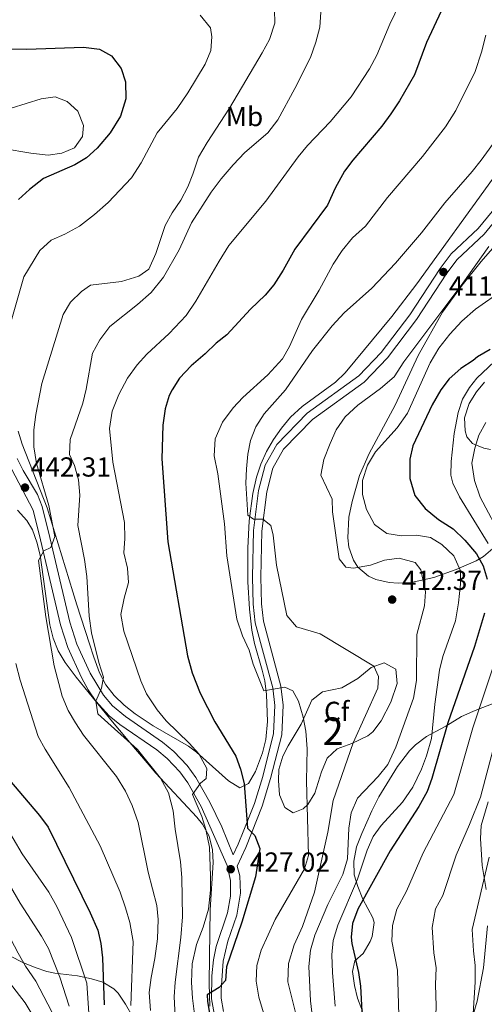
# Model space of a CAD drawing. Units: metres. Extents: x 593772 to 600663, y 4729068 to 4733791.
# Drawn here: x 594543 to 594712, y 4729791 to 4730149 of the extents above; entities that cross this region are included whole.
import ezdxf
from ezdxf.enums import TextEntityAlignment as Align

# ---------------------------------------------------------------- set-up
doc = ezdxf.new("R2010")
doc.units = ezdxf.units.M
doc.header["$MEASUREMENT"] = 0
doc.linetypes.add('DGN Style 3', pattern=[120.42982, 86.0213, -34.40852])
for name, color, linetype, lineweight in [('Nivel 21', 7, 'Continuous', 0), ('Nivel 35', 7, 'Continuous', 0), ('Nivel 37', 7, 'Continuous', 0), ('Nivel 4', 7, 'Continuous', 0), ('Nivel 41', 7, 'Continuous', 0), ('Nivel 48', 7, 'Continuous', 0), ('Nivel 5', 7, 'Continuous', 0), ('Nivel 57', 7, 'Continuous', 0), ('Nivel 7', 7, 'Continuous', 0)]:
    doc.layers.add(name, color=color, linetype=linetype, lineweight=lineweight)
doc.styles.add('Style-Arial', font='txt')
doc.styles.add('Style-Arial Narrow', font='txt')

# ---------------------------------------------------------------- blocks, each defined once
blk = doc.blocks.new('5PATER')
at = {"layer": 'Nivel 7', "linetype": 'Continuous', "lineweight": 0}
h = blk.add_hatch(color=51, dxfattribs=at)
edge = h.paths.add_edge_path()
edge.add_ellipse((0, 0), major_axis=(-11, -11.1), ratio=0.999422, start_angle=0, end_angle=360)

msp = doc.modelspace()

# ---------------------------------------------------------------- linework, layer by layer
at = {"layer": 'Nivel 21', "color": 7, "linetype": 'Continuous', "lineweight": 0}
for points in [[(594725.62, 4730088.67, 410.72), (594711.62, 4730071.47, 411.02), (594701.82, 4730062.27, 411.14), (594698.06, 4730057.31, 411.14), (594686.94, 4730040.43, 411.08), (594676.46, 4730026.51, 411.14), (594667.98, 4730017.71, 411.56), (594649.22, 4730004.11, 412.16), (594638.62, 4729993.23, 412.64), (594634.74, 4729986.35, 413.24), (594632.5, 4729977.71, 414.08), (594630.74, 4729963.47, 415.46), (594630.38, 4729946.75, 416.84), (594630.62, 4729937.07, 417.8), (594631.3, 4729930.67, 418.28), (594637.66, 4729907.07, 419.96), (594638.46, 4729900.19, 420.44), (594637.98, 4729889.39, 421.52), (594633.94, 4729873.47, 422.72), (594630.86, 4729863.39, 424.04), (594626.94, 4729853.63, 425.06), (594624.86, 4729848.43, 426.44), (594621.8, 4729841.63, 427.1), (594622.69, 4729838.14, 426.8), (594622.94, 4729831.82, 426.54), (594621.64, 4729823.81, 426.38), (594618.37, 4729814.37, 425.68), (594616.69, 4729807.01, 425.44), (594615.9, 4729796.48, 425.19), (594615.94, 4729793.65, 425.12), (594616.75, 4729788.73, 424.84)], [(594620.34, 4729845.69, 427.1), (594616.15, 4729855.92, 428.36), (594611.83, 4729864.86, 429.44), (594606.77, 4729873.82, 430.67), (594603.58, 4729878.2, 431.24), (594598.79, 4729883.33, 431.86), (594594.66, 4729886.77, 432.32), (594581.17, 4729896.01, 434.07), (594576.41, 4729899.97, 434.68), (594573.18, 4729903.76, 435.07), (594568.37, 4729911.78, 435.8), (594563.5, 4729922.39, 436.89), (594560.88, 4729930.34, 437.72), (594553.64, 4729961.18, 440.12), (594550.88, 4729972.4, 441.54), (594549.15, 4729976.85, 441.98), (594544, 4729985.47, 442.83), (594541.71, 4729989.92, 443.28)]]:
    msp.add_polyline3d(points, dxfattribs=at)
at = {"layer": 'Nivel 21', "color": 7, "linetype": 'DGN Style 3', "lineweight": 0}
for points in [[(594723.36, 4730090.63, 410.72), (594709.43, 4730073.51, 411.02), (594699.59, 4730064.28, 411.14), (594695.62, 4730059.04, 411.14), (594684.5, 4730042.15, 411.08), (594674.18, 4730028.46, 411.14), (594666.01, 4730019.98, 411.56), (594647.26, 4730006.38, 412.16), (594636.21, 4729995.04, 412.64), (594631.94, 4729987.48, 413.24), (594629.56, 4729978.27, 414.08), (594627.75, 4729963.69, 415.46), (594627.39, 4729946.75, 416.84), (594627.63, 4729936.88, 417.8), (594628.35, 4729930.12, 418.28), (594634.71, 4729906.51, 419.96), (594635.46, 4729900.09, 420.44), (594635, 4729889.83, 421.52), (594631.06, 4729874.28, 422.72), (594628.04, 4729864.39, 424.04), (594624.16, 4729854.75, 425.06), (594622.1, 4729849.6, 426.44), (594620.34, 4729845.69, 427.1)], [(594713.09, 4729959, 397.82), (594702.59, 4729976, 397.18), (594700.15, 4729980.93, 397.12), (594699.49, 4729983.79, 397.18), (594699.55, 4729988.75, 397.62), (594700.74, 4729999.02, 398.27), (594702.09, 4730006.68, 398.46), (594703.76, 4730011.42, 398.66), (594706.28, 4730015.77, 398.88), (594708.9, 4730019.08, 399.1), (594723.39, 4730032.79, 400.65)], [(594538.48, 4729988.49, 443.28), (594547.56, 4729971.15, 441.54), (594550.22, 4729960.35, 440.12), (594557.49, 4729929.39, 437.72), (594560.21, 4729921.1, 436.89), (594565.22, 4729910.19, 435.8), (594567.64, 4729905.78, 435.41), (594570.39, 4729901.61, 435.07), (594575.18, 4729896.27, 434.54), (594579.08, 4729893.17, 434.07), (594592.54, 4729883.95, 432.32), (594596.37, 4729880.77, 431.86), (594600.86, 4729875.95, 431.24), (594603.8, 4729871.91, 430.67), (594608.68, 4729863.28, 429.44), (594618.1, 4729841.87, 427.1), (594619.34, 4729836.43, 426.74), (594619.3, 4729830.75, 426.5), (594618.22, 4729824.67, 426.38), (594614.14, 4729812.43, 425.54), (594613.2, 4729807.52, 425.44), (594612.59, 4729801.7, 425.28), (594612.41, 4729793.36, 425.12), (594613.68, 4729786.69, 424.78)], [(594712.28, 4729833.16, 386.49), (594710.9, 4729841.82, 387.54), (594710.23, 4729851.71, 389.08), (594710.5, 4729856.47, 389.79), (594712.99, 4729864.97, 390.75)], [(594717.37, 4729655.11, 385.62), (594708.71, 4729673.01, 386.26), (594706.68, 4729677.57, 385.99), (594702.94, 4729686.81, 387.03), (594701.34, 4729691.43, 387.59), (594700.4, 4729696.31, 388.17), (594699.69, 4729706.32, 389.21), (594699.11, 4729708.88, 389.43), (594695.34, 4729720.36, 390), (594694.43, 4729723.1, 389.99), (594689.86, 4729735.25, 389.23), (594689.21, 4729740.18, 388.76), (594689.84, 4729746.84, 388.11), (594691.74, 4729753.25, 387.54), (594694.17, 4729757.74, 387.78), (594700.08, 4729767.21, 388.18), (594702.1, 4729771.75, 387.92), (594705.72, 4729781.03, 386.69), (594709.04, 4729792.57, 386.33), (594711.33, 4729804.63, 386.26), (594712.8, 4729819.87, 386.26)], [(594547.24, 4729787.61, 467), (594544.69, 4729791.91, 467.27), (594534.31, 4729805.25, 468.38)]]:
    msp.add_polyline3d(points, dxfattribs=at)
at = {"layer": 'Nivel 35', "color": 92, "linetype": 'DGN Style 3', "lineweight": 0}
for points in [[(594714.78, 4729957.15, 397.83), (594711.38, 4729954.19, 400.04), (594708.74, 4729952.67, 401.91), (594701.46, 4729949.55, 406.53), (594693.34, 4729946.67, 410.49), (594685.1, 4729944.83, 413.61), (594680.26, 4729944.55, 415.06), (594677.02, 4729944.75, 415.71), (594672.24, 4729945.87, 416.03), (594669.54, 4729947.15, 415.95), (594665.68, 4729950.38, 415.67), (594664.06, 4729952.91, 415.41), (594662.36, 4729957.68, 414.83), (594662.02, 4729961.07, 414.45), (594662.42, 4729968.59, 413.73), (594663.56, 4729974.26, 412.96), (594666.28, 4729983.73, 411.05), (594669.8, 4729991.66, 410.44), (594679.21, 4730009.32, 409.89), (594687.57, 4730027.39, 409.59), (594696.48, 4730043.17, 409.59), (594703.58, 4730052.99, 409.65), (594710.51, 4730061.54, 409.76), (594741.68, 4730097.58, 409.7)], [(594714.66, 4730091.51, 418.79), (594687.08, 4730053.42, 417.51), (594678, 4730041.5, 417.74), (594661.09, 4730021.1, 419.43), (594657.58, 4730017.63, 419.69), (594645.43, 4730008.85, 420.49), (594641.11, 4730004.87, 420.72), (594637.83, 4730000.94, 420.86), (594634.94, 4729996.81, 420.99), (594632.45, 4729992.46, 421.11), (594630.4, 4729987.89, 421.22), (594628.84, 4729983.09, 421.34), (594627.51, 4729977.18, 421.48), (594626.12, 4729967.25, 421.71), (594625.59, 4729957.31, 421.95), (594625.68, 4729945.01, 422.55), (594626.21, 4729935.05, 423.39), (594627.08, 4729927.45, 423.93), (594628.1, 4729922.55, 424.02), (594630.89, 4729912.93, 423.82), (594631.78, 4729909, 423.93), (594632.48, 4729904.09, 424.49), (594632.84, 4729894.21, 426.26), (594632.18, 4729887.68, 426.83), (594631.03, 4729882.86, 426.82), (594628.4, 4729876.08, 427.14), (594625.89, 4729871.63, 430.11), (594622.73, 4729870.1, 433.45), (594618.59, 4729872.69, 433.66), (594607, 4729883.11, 432.08), (594604.06, 4729885.3, 432.28), (594591.27, 4729892.69, 434.28), (594584.62, 4729897.03, 435.49), (594580.69, 4729900.19, 436.39), (594577.09, 4729903.67, 437.38), (594574.03, 4729907.55, 438.35), (594571.7, 4729911.91, 439.19), (594569.66, 4729917.68, 439.8), (594568.06, 4729922.43, 439.9), (594563.47, 4729936.7, 439.63), (594561.99, 4729941.45, 439.85), (594552.64, 4729971.94, 443.84), (594543.62, 4729995.13, 445.98), (594542.09, 4729999.79, 446.41)], [(594711.69, 4730017.68, 405.88), (594708.78, 4730014.19, 405.81), (594706.1, 4730009.87, 405.81), (594704.42, 4730004.67, 405.57), (594704.63, 4729999.96, 404.25), (594705.34, 4729997.79, 403.23), (594707.38, 4729995.31, 401.37), (594711.47, 4729993.63, 399.02), (594713.94, 4729993.15, 397.89)], [(594541.91, 4729971.16, 447.39), (594545.22, 4729967.4, 446.39), (594547.28, 4729963.99, 445.67), (594548.96, 4729959.46, 444.9), (594550.14, 4729954.68, 444.19), (594553.64, 4729929.42, 441.34), (594554.9, 4729924.58, 440.88), (594556.69, 4729919.97, 440.44), (594559.16, 4729915.66, 440.02), (594563.23, 4729910.38, 439.65), (594575.88, 4729894.83, 440.11), (594579.02, 4729891.07, 439.96), (594582.78, 4729886.59, 438.98), (594589.04, 4729879.16, 435.85), (594592.17, 4729875.44, 434.85), (594607.06, 4729859.43, 434.75), (594609.17, 4729856.9, 434.75), (594611.59, 4729852.51, 434.75), (594612.79, 4729847.5, 434.75), (594613, 4729842.96, 434.75), (594611.94, 4729825.69, 434.11), (594611.7, 4729808.83, 432.18), (594611.57, 4729798.81, 432.21), (594611.88, 4729790.75, 432.18)], [(594665.13, 4729848.61, 410.71), (594667.07, 4729853.47, 411.1), (594670.75, 4729861.79, 411.35), (594673.23, 4729866.84, 411), (594680.07, 4729877.83, 408.67), (594684.4, 4729883.57, 407.36), (594686.66, 4729885.79, 406.77), (594690.6, 4729888.73, 405.75), (594697.62, 4729892.51, 404.49), (594703.3, 4729896.11, 401.19), (594707.43, 4729897.93, 399.08), (594710.1, 4729898.99, 397.83), (594716.14, 4729901.31, 395.91), (594722.5, 4729904.43, 392.91), (594729.62, 4729909.07, 390.63), (594737.42, 4729914.59, 388.95), (594741.37, 4729917.57, 388.36), (594742.82, 4729918.75, 388.23), (594745.89, 4729922.67, 388.1), (594746.82, 4729924.75, 388.11), (594748.01, 4729929.66, 388.21), (594747.9, 4729937.17, 388.5), (594746.28, 4729945.28, 389.2)], [(594645.02, 4729893.31, 426.69), (594648.9, 4729901.95, 425.07), (594652.83, 4729905.04, 424.77), (594659.78, 4729906.51, 424.29), (594665.66, 4729909.87, 423.81), (594670.5, 4729913.87, 423.69), (594675.22, 4729915.63, 423.69), (594679.46, 4729913.23, 423.63), (594679.98, 4729908.03, 423.99), (594677.66, 4729901.23, 424.47), (594674.14, 4729894.43, 425.19), (594671.08, 4729890.48, 425.81), (594669.3, 4729889.07, 426.09), (594663.46, 4729886.27, 426.87), (594658.18, 4729884.35, 427.35), (594654.54, 4729880.9, 427.35), (594652.47, 4729875.87, 427.35), (594650.02, 4729868.19, 427.35), (594647.45, 4729864.03, 427.38), (594645.82, 4729862.43, 427.41), (594642.18, 4729860.99, 427.47), (594639.14, 4729862.99, 427.47), (594637.2, 4729867.61, 427.47), (594636.83, 4729872.78, 427.47), (594636.94, 4729876.83, 427.41), (594638.42, 4729881.61, 427.41), (594640.3, 4729885.39, 427.41), (594645.02, 4729893.31, 426.69)], [(594667.34, 4729788.91, 405.93), (594665.5, 4729793.57, 406.51), (594664.38, 4729798.27, 407.01), (594663.73, 4729803.31, 407.39), (594664.5, 4729807.23, 407.49), (594667.54, 4729809.87, 407.49), (594670.11, 4729814.17, 407.49), (594670.86, 4729816.03, 407.49), (594671.54, 4729821.09, 407.76), (594671.14, 4729822.83, 407.91), (594667.5, 4729829.63, 408.57), (594665.6, 4729834.22, 409.22), (594664.3, 4729838.51, 409.77), (594664.19, 4729843.49, 410.23), (594665.13, 4729848.61, 410.71)], [(594583.93, 4729786.52, 453.27), (594581.19, 4729791.47, 454.25), (594578.49, 4729795.43, 455.65), (594576.87, 4729796.98, 456.59), (594572.9, 4729799.37, 459), (594568.85, 4729800.69, 461.59), (594563.67, 4729801.78, 464.94), (594555.51, 4729802.72, 470.82), (594552.56, 4729803.32, 472.64), (594548.3, 4729804.73, 473.34), (594543.82, 4729806.6, 471.95), (594539.28, 4729808.87, 469.81)]]:
    msp.add_polyline3d(points, dxfattribs=at)
at = {"layer": 'Nivel 4', "color": 30, "linetype": 'Continuous', "lineweight": 30, "flags": 128}
for points, elevation in [([(594695.9, 4730152.65), (594690.63, 4730141.24), (594686.26, 4730129.47), (594680.78, 4730120.03), (594677.62, 4730115.23), (594674.34, 4730110.75), (594663.86, 4730098.43), (594660.83, 4730094.46), (594657.38, 4730088.24), (594654.65, 4730082.07), (594642.71, 4730066.07), (594638.46, 4730058.35), (594635.14, 4730053.07), (594631.91, 4730049.25), (594626.58, 4730044.27), (594618.06, 4730034.91), (594614.08, 4730031.89), (594610.18, 4730027.95), (594605.06, 4730023.55), (594600.82, 4730019.07), (594598.08, 4730014.89), (594597.1, 4730012.75), (594595.62, 4730007.98), (594594.7, 4730002.03), (594594.42, 4729989.79), (594596.59, 4729959.54), (594603.72, 4729918.18), (594605.44, 4729911.95), (594608.34, 4729904.59), (594613.7, 4729894.11), (594621.26, 4729881.63), (594622.97, 4729876.94), (594624.33, 4729871.67), (594625.54, 4729855.47), (594628.18, 4729852.75), (594630.01, 4729848), (594628.38, 4729837.79), (594623.5, 4729821.23), (594617.86, 4729804.99), (594617.47, 4729800.01), (594615.26, 4729797.47), (594610.86, 4729794.83), (594610.98, 4729792.35), (594611.88, 4729787.44)], 425), ([(594472.23, 4730149.79), (594493.82, 4730142.6), (594500.22, 4730141), (594511.42, 4730139.19), (594545.26, 4730138.75), (594565.9, 4730139.55)], 450), ([(594565.9, 4730139.55), (594571.7, 4730138.83), (594576.02, 4730136.33), (594579.62, 4730131.71), (594581.14, 4730126.92), (594581.3, 4730120.71), (594579.33, 4730114.36), (594575.56, 4730108.35), (594570.83, 4730102.77), (594566.98, 4730099.31), (594562.73, 4730096.67), (594551.38, 4730091.71), (594546.22, 4730087.79), (594542.22, 4730084.11)], 450), ([(594713.77, 4730029.55), (594709.11, 4730026.86), (594707.58, 4730025.55), (594703.06, 4730022.67), (594698.86, 4730018.91), (594695.84, 4730014.92), (594692.63, 4730009.36), (594685.7, 4729994.51), (594684.59, 4729989.62), (594684.58, 4729982.64), (594686.39, 4729976.42), (594690.14, 4729971.74), (594694.94, 4729967.71), (594700.3, 4729964.27), (594704.62, 4729960.19), (594708.82, 4729955.23), (594711.26, 4729950.83), (594712.67, 4729946.03)], 400), ([(594711.66, 4729933.63), (594708.06, 4729921.56), (594698.42, 4729893.79), (594692.54, 4729873.47), (594690.88, 4729868.75), (594687.78, 4729863.34), (594677.42, 4729847.23), (594665.69, 4729826.01), (594663.74, 4729820.75), (594663.19, 4729815.74), (594663.46, 4729813.55), (594665.86, 4729802.91), (594666.56, 4729797.96), (594667.55, 4729779.68)], 400), ([(594534.74, 4729877.79), (594549.92, 4729860.1), (594552.98, 4729855.79), (594568.34, 4729824.67), (594571.06, 4729818.35), (594572.22, 4729813.49), (594572.78, 4729808.26), (594573.38, 4729791.13)], 450)]:
    msp.add_lwpolyline(points, dxfattribs=dict(at, elevation=elevation))
at = {"layer": 'Nivel 5', "color": 30, "linetype": 'Continuous', "lineweight": 0, "flags": 128}
for points, elevation in [([(594682.66, 4730158.99), (594677.26, 4730147.87), (594672.58, 4730136.59), (594669.86, 4730131.63), (594663.18, 4730121.39), (594655.62, 4730112.35), (594647.3, 4730103.79), (594643.9, 4730099.63), (594632.14, 4730083.55), (594618.74, 4730067.31), (594615.18, 4730061.71), (594606.74, 4730047.07), (594603.22, 4730041.95), (594596.98, 4730035.31), (594588.94, 4730027.87), (594585.38, 4730023.95), (594581.94, 4730019.15), (594578.74, 4730013.23), (594576.34, 4730007.15), (594575.38, 4730000.83), (594576.58, 4729988.59), (594580.82, 4729966.67), (594580.9, 4729960.83), (594580.58, 4729955.63), (594581.9, 4729950.03), (594582.3, 4729944.83), (594580.7, 4729939.07), (594579.5, 4729933.15), (594580.58, 4729927.07), (594586.78, 4729909.07), (594588.74, 4729904.27), (594592.62, 4729898.43), (594595.9, 4729894.51), (594604.34, 4729886.35), (594607.78, 4729882.43), (594610.78, 4729877.15), (594610.5, 4729873.47), (594608.46, 4729871.79), (594605.58, 4729867.63), (594608.9, 4729859.71), (594610.34, 4729854.91), (594611.7, 4729848.51), (594612.1, 4729838.03), (594612.06, 4729832.83), (594611.38, 4729826.03)], 430), ([(594635.34, 4730153.07), (594635.5, 4730148.27), (594633.5, 4730142.35), (594630.9, 4730137.39), (594618.94, 4730117.31), (594610.82, 4730104.83), (594607.74, 4730099.47), (594605.7, 4730093.31), (594603.78, 4730088.67), (594601.34, 4730083.87), (594598.14, 4730079.23), (594595.54, 4730074.67), (594592.18, 4730064.51), (594589.7, 4730058.75), (594585.98, 4730056.27), (594579.7, 4730054.27), (594568.46, 4730052.99), (594565.1, 4730050.67), (594561.18, 4730046.75), (594558.54, 4730042.27), (594550.7, 4730017.23), (594548.5, 4730005.87), (594547.82, 4730000.27), (594547.82, 4729994.19), (594548.74, 4729988.11), (594553.22, 4729972.75), (594555.42, 4729961.55), (594554.06, 4729957.47), (594551.5, 4729956.35), (594549.5, 4729952.83), (594552.22, 4729932.35), (594555.22, 4729914.51), (594558.18, 4729903.47)], 440), ([(594652.22, 4730152.19), (594651.78, 4730146.75), (594650.42, 4730141.31), (594648.38, 4730135.71), (594642.78, 4730124.51), (594636.5, 4730113.07), (594632.98, 4730108.35), (594624.54, 4730101.15), (594620.26, 4730096.67), (594615.98, 4730091.63), (594612.34, 4730086.75), (594605.14, 4730075.55), (594600.66, 4730065.79), (594594.98, 4730055.87), (594590.46, 4730050.27), (594585.58, 4730045.95), (594575.5, 4730037.95), (594571.82, 4730033.07), (594569.18, 4730028.19), (594566.86, 4730015.15), (594565.66, 4730010.03), (594560.98, 4729996.83), (594560.82, 4729991.31), (594562.58, 4729987.39), (594564.06, 4729982.19), (594564.5, 4729976.51), (594563.86, 4729965.55), (594566.3, 4729953.15), (594567.06, 4729946.99), (594567.9, 4729932.59), (594568.74, 4729926.43), (594571.42, 4729915.71), (594573.1, 4729910.35), (594572.38, 4729906.35), (594570.39, 4729901.61), (594571.14, 4729897.07), (594585.58, 4729884.03), (594593.9, 4729873.63), (594596.78, 4729868.35), (594598.54, 4729861.71), (594599.22, 4729855.07), (594601.14, 4729843.15), (594601.62, 4729837.55), (594601.86, 4729823.23), (594601.26, 4729815.71), (594599.18, 4729799.39), (594598.9, 4729794.11), (594599.26, 4729786.91)], 435), ([(594608.34, 4730151.15), (594612.1, 4730146.51), (594612.54, 4730143.31), (594612.18, 4730138.27), (594610.18, 4730133.31)], 445), ([(594712.18, 4730143.87), (594710.62, 4730137.63), (594708.34, 4730130.67), (594701.34, 4730116.51), (594697.5, 4730110.51), (594689.18, 4730099.71), (594676.46, 4730084.83), (594668.42, 4730074.43), (594663.66, 4730070.11), (594659.98, 4730065.55), (594656.7, 4730060.59), (594651.58, 4730051.15), (594645.14, 4730040.43), (594640.78, 4730030.59), (594638.3, 4730026.19), (594632.98, 4730020.27), (594623.82, 4730012.11), (594620.3, 4730008.35), (594616.46, 4730003.15), (594613.78, 4729997.07), (594613.38, 4729990.83), (594614.78, 4729984.27), (594617.14, 4729966.11), (594618.06, 4729954.51), (594621.7, 4729931.47), (594623.7, 4729925.39), (594626.1, 4729920.19), (594627.62, 4729915.15), (594631.5, 4729905.39), (594639.14, 4729906.75), (594641.98, 4729905.39), (594644.02, 4729901.63), (594645.74, 4729895.79), (594646.78, 4729890.67), (594647.18, 4729884.35), (594646.98, 4729872.67), (594647.7, 4729845.55), (594646.26, 4729840.59), (594635.54, 4729822.27), (594630.54, 4729811.07), (594628.98, 4729805.47), (594628.62, 4729799.79), (594629.62, 4729793.95), (594633.18, 4729782.19)], 420), ([(594610.18, 4730133.31), (594603.82, 4730122.91), (594599.9, 4730117.23), (594592.62, 4730108.35), (594586.82, 4730097.47), (594583.34, 4730091.95), (594574.82, 4730082.99), (594569.94, 4730078.67), (594564.46, 4730074.43), (594559.06, 4730071.47), (594554.14, 4730069.31), (594549.98, 4730065.55), (594544.22, 4730056.03), (594538.58, 4730036.43)], 445), ([(594534.06, 4730115.63), (594550.5, 4730120.75), (594555.54, 4730121.47), (594559.94, 4730119.79), (594563.78, 4730116.19), (594565.86, 4730110.99), (594565.5, 4730107.07), (594562.58, 4730102.91), (594558.02, 4730100.91), (594553.06, 4730100.27)], 455), ([(594716.94, 4730107.31), (594710.54, 4730098.35), (594707.26, 4730094.27), (594697.26, 4730082.91), (594688.78, 4730071.95), (594679.3, 4730060.91), (594670.7, 4730051.79), (594660.66, 4730042.91), (594656.26, 4730038.11), (594649.18, 4730029.15), (594639.34, 4730014.91), (594631.58, 4730006.11), (594628.54, 4730001.47), (594626.58, 4729996.43), (594625.62, 4729991.47), (594625.14, 4729986.11), (594624.9, 4729980.91), (594625.66, 4729969.23), (594627.66, 4729967.87), (594631.1, 4729967.79), (594634.02, 4729965.55), (594634.82, 4729961.95), (594636.1, 4729951.07), (594639.78, 4729932.75), (594643.3, 4729928.67)], 415), ([(594553.06, 4730100.27), (594546.74, 4730100.99), (594536.7, 4730102.67)], 455), ([(594713.3, 4730066.99), (594703.86, 4730053.63), (594682.38, 4730025.07), (594678.86, 4730019.63), (594673.86, 4730015.31), (594665.7, 4730009.31), (594661.1, 4730004.99), (594657.74, 4730000.27), (594655.54, 4729995.31), (594653.34, 4729989.55), (594652.22, 4729983.79), (594656.26, 4729975.07), (594656.38, 4729970.51), (594658.9, 4729953.39), (594661.34, 4729950.43), (594664.06, 4729950.03), (594670.3, 4729951.07), (594675.38, 4729952.91), (594680.74, 4729953.63), (594686.54, 4729952.03), (594688.5, 4729949.39), (594690.26, 4729941.39), (594689.9, 4729936.35), (594687.06, 4729925.87)], 410), ([(594718.5, 4730051.23), (594708.46, 4730044.19), (594703.46, 4730039.79), (594699.1, 4730035.07), (594695.14, 4730030.03), (594691.98, 4730024.67), (594683.7, 4730006.43), (594679.94, 4730000.99), (594672.02, 4729992.35), (594669.18, 4729987.47), (594667.38, 4729981.87), (594667.38, 4729976.83), (594668.78, 4729971.39), (594671.74, 4729965.87), (594676.14, 4729962.67), (594681.58, 4729961.79), (594687.02, 4729961.95), (594692.1, 4729961.15), (594696.18, 4729958.67), (594700.54, 4729954.51), (594702.94, 4729949.07), (594702.94, 4729944.19), (594702.3, 4729937.39), (594701.14, 4729930.91), (594696.5, 4729917.87), (594695.3, 4729912.91), (594693.66, 4729900.51)], 405), ([(594712.14, 4730002.99), (594709.62, 4729998.43), (594708.22, 4729993.63), (594707.14, 4729988.19), (594708.1, 4729981.95), (594710.1, 4729975.87), (594718.26, 4729960.51)], 395), ([(594479.38, 4729927.16), (594478.7, 4729911.8), (594479.78, 4729886.12), (594480.78, 4729880.36), (594482.82, 4729874.28), (594485.62, 4729867.56), (594489.54, 4729861.96), (594493.3, 4729858.52), (594503.18, 4729851.64), (594509.42, 4729845.96), (594519.54, 4729838.52), (594524.98, 4729835), (594529.94, 4729830.28), (594534.18, 4729824.6), (594536.82, 4729820.2), (594542.1, 4729809.96), (594544.82, 4729805.24), (594548.5, 4729799.8), (594554.34, 4729788.6)], 465), ([(594643.3, 4729928.67), (594651.98, 4729926.11), (594671.46, 4729914.35), (594673.22, 4729910.59), (594672.98, 4729906.35), (594663.94, 4729886.51), (594656.7, 4729865.55), (594654.78, 4729854.03), (594649.9, 4729832.11), (594645.58, 4729819.63), (594642.5, 4729812.99), (594640.38, 4729806.19), (594640.22, 4729799.55), (594643.14, 4729787.95)], 415), ([(594719.62, 4729928.31), (594707.42, 4729891.95), (594700.54, 4729867.71), (594689.41, 4729846.44), (594683.36, 4729832.51), (594679.78, 4729826.03), (594678.22, 4729820.05), (594678, 4729814.29), (594680.02, 4729803.78), (594681.4, 4729758.63), (594682.43, 4729753.21), (594684.76, 4729747.12), (594685.86, 4729739.89), (594685.82, 4729734.42), (594684.66, 4729722.63), (594685.91, 4729700.35), (594687.63, 4729686.04), (594689.34, 4729677.03), (594693.81, 4729659.64), (594695.21, 4729652.99), (594699.38, 4729639.85), (594703.29, 4729628.85), (594708.75, 4729615.45), (594715.65, 4729600.71)], 395), ([(594687.06, 4729925.87), (594686.98, 4729909.15), (594685.9, 4729902.75), (594679.46, 4729884.91), (594676.54, 4729878.59), (594673.06, 4729874.27), (594665.54, 4729866.35), (594663.22, 4729861.07), (594662.38, 4729855.47), (594661.94, 4729844.27), (594660.22, 4729838.59), (594654.78, 4729827.63), (594649.98, 4729816.51), (594648.46, 4729811.07), (594647.82, 4729805.15), (594648.42, 4729792.67), (594649.18, 4729786.43)], 410), ([(594541.3, 4729915.32), (594542.86, 4729909.24), (594549.46, 4729888.83), (594551.94, 4729884.19), (594560.62, 4729870.19), (594571.9, 4729849.07), (594579.18, 4729832.11), (594581.1, 4729826.43), (594582.7, 4729821.07), (594583.9, 4729814.19), (594583.14, 4729790.91)], 445), ([(594558.18, 4729903.47), (594560.34, 4729898.27), (594562.94, 4729893.71), (594565.94, 4729889.31), (594577.86, 4729874.27), (594581.14, 4729868.91), (594583.58, 4729863.63), (594585.74, 4729857.55), (594589.42, 4729839.47), (594592.54, 4729827.31), (594592.98, 4729822.27), (594592.82, 4729815.23), (594591.82, 4729808.03), (594590.46, 4729801.15), (594589.82, 4729795.63), (594590.3, 4729789.15)], 440), ([(594693.66, 4729900.51), (594692.46, 4729888.03), (594690.62, 4729881.71), (594688.86, 4729876.91), (594685.7, 4729870.35), (594681.94, 4729864.91), (594674.18, 4729856.43), (594671.26, 4729852.35), (594669.06, 4729847.47), (594665.58, 4729836.91), (594658.38, 4729820.11), (594656.62, 4729814.59), (594656.18, 4729809.39), (594656.46, 4729802.91), (594657.46, 4729790.75)], 405), ([(594716.43, 4729890.1), (594710.21, 4729866.67), (594706.28, 4729856.77), (594701.4, 4729845.64), (594696.55, 4729830.91), (594693.87, 4729826.05), (594692.71, 4729819.35), (594693.3, 4729810.1), (594694.18, 4729804.65), (594693.9, 4729798.59), (594694.19, 4729790.64), (594693.86, 4729784.25), (594694.64, 4729765.22), (594693.59, 4729759.33), (594694.44, 4729750.22), (594696.7, 4729738.31), (594695.27, 4729722.27), (594695.6, 4729712.81), (594697.08, 4729696.49), (594698.1, 4729688.52), (594699.7, 4729679.71), (594702.15, 4729669.57), (594705.6, 4729655.95), (594713.3, 4729630.91)], 390), ([(594496.1, 4729884.84), (594498.78, 4729878.04), (594502.94, 4729872.28), (594520.82, 4729856.2), (594526.9, 4729852.04), (594529.46, 4729848.2), (594536.18, 4729839.64), (594542.9, 4729828.12), (594550.66, 4729816.2), (594553.1, 4729811.72), (594557.34, 4729801.23), (594560.62, 4729790.75)], 460), ([(594537.02, 4729857.24), (594543.54, 4729846.12), (594553.22, 4729832.12), (594556.22, 4729826.99), (594561.58, 4729815.63), (594567.1, 4729799.07), (594568.22, 4729782.75)], 455), ([(594713.39, 4729844.85), (594707.2, 4729818.64), (594707.68, 4729810.81), (594708.35, 4729805.51), (594708.35, 4729799.39), (594707.24, 4729782.39), (594708.11, 4729764.93), (594707.22, 4729759.02), (594706.44, 4729747.22), (594707.54, 4729736.72), (594705.87, 4729721.91), (594706.18, 4729712.75), (594707.62, 4729697.97), (594710.06, 4729682.39), (594712.48, 4729672.02)], 385), ([(594611.38, 4729826.03), (594609.46, 4729819.39), (594606.98, 4729813.15), (594605.38, 4729806.11), (594605.14, 4729799.31), (594605.5, 4729793.63), (594606.54, 4729785.87)], 430)]:
    msp.add_lwpolyline(points, dxfattribs=dict(at, elevation=elevation))
at = {"layer": 'Nivel 57', "color": 92, "linetype": 'DGN Style 3', "lineweight": 0}
for points in [[(594741.68, 4730097.58, 409.7), (594710.51, 4730061.54, 409.76), (594703.58, 4730052.99, 409.65), (594696.48, 4730043.17, 409.59), (594687.57, 4730027.39, 409.59), (594679.21, 4730009.32, 409.89), (594669.8, 4729991.66, 410.44), (594666.28, 4729983.73, 411.05), (594663.56, 4729974.26, 412.96), (594662.42, 4729968.59, 413.73), (594662.02, 4729961.07, 414.45), (594662.36, 4729957.68, 414.83), (594664.06, 4729952.91, 415.41), (594665.68, 4729950.38, 415.67), (594669.54, 4729947.15, 415.95), (594672.24, 4729945.87, 416.03), (594677.02, 4729944.75, 415.71), (594680.26, 4729944.55, 415.06), (594685.1, 4729944.83, 413.61), (594693.34, 4729946.67, 410.49), (594701.46, 4729949.55, 406.53), (594708.74, 4729952.67, 401.91), (594711.38, 4729954.19, 400.04), (594714.78, 4729957.15, 397.83)], [(594542.09, 4729999.79, 446.41), (594543.62, 4729995.13, 445.98), (594552.64, 4729971.94, 443.84), (594561.99, 4729941.45, 439.85), (594563.47, 4729936.7, 439.63), (594568.06, 4729922.43, 439.9), (594569.66, 4729917.68, 439.8), (594571.7, 4729911.91, 439.19), (594574.03, 4729907.55, 438.35), (594577.09, 4729903.67, 437.38), (594580.69, 4729900.19, 436.39), (594584.62, 4729897.03, 435.49), (594591.27, 4729892.69, 434.28), (594604.06, 4729885.3, 432.28), (594607, 4729883.11, 432.08), (594618.59, 4729872.69, 433.66), (594622.73, 4729870.1, 433.45), (594625.89, 4729871.63, 430.11), (594628.4, 4729876.08, 427.14), (594631.03, 4729882.86, 426.82), (594632.18, 4729887.68, 426.83), (594632.84, 4729894.21, 426.26), (594632.48, 4729904.09, 424.49), (594631.78, 4729909, 423.93), (594630.89, 4729912.93, 423.82), (594628.1, 4729922.55, 424.02), (594627.08, 4729927.45, 423.93), (594626.21, 4729935.05, 423.39), (594625.68, 4729945.01, 422.55), (594625.59, 4729957.31, 421.95), (594626.12, 4729967.25, 421.71), (594627.51, 4729977.18, 421.48), (594628.84, 4729983.09, 421.34), (594630.4, 4729987.89, 421.22), (594632.45, 4729992.46, 421.11), (594634.94, 4729996.81, 420.99), (594637.83, 4730000.94, 420.86), (594641.11, 4730004.87, 420.72), (594645.43, 4730008.85, 420.49), (594657.58, 4730017.63, 419.69), (594661.09, 4730021.1, 419.43), (594678, 4730041.5, 417.74), (594687.08, 4730053.42, 417.51), (594714.66, 4730091.51, 418.79)], [(594713.94, 4729993.15, 397.89), (594711.47, 4729993.63, 399.02), (594707.38, 4729995.31, 401.37), (594705.34, 4729997.79, 403.23), (594704.63, 4729999.96, 404.25), (594704.42, 4730004.67, 405.57), (594706.1, 4730009.87, 405.81), (594708.78, 4730014.19, 405.81), (594711.69, 4730017.68, 405.88)], [(594611.88, 4729790.75, 432.18), (594611.57, 4729798.81, 432.21), (594611.7, 4729808.83, 432.18), (594611.94, 4729825.69, 434.11), (594613, 4729842.96, 434.75), (594612.79, 4729847.5, 434.75), (594611.59, 4729852.51, 434.75), (594609.17, 4729856.9, 434.75), (594607.06, 4729859.43, 434.75), (594592.17, 4729875.44, 434.85), (594589.04, 4729879.16, 435.85), (594582.78, 4729886.59, 438.98), (594579.02, 4729891.07, 439.96), (594575.88, 4729894.83, 440.11), (594563.23, 4729910.38, 439.65), (594559.16, 4729915.66, 440.02), (594556.69, 4729919.97, 440.44), (594554.9, 4729924.58, 440.88), (594553.64, 4729929.42, 441.34), (594550.14, 4729954.68, 444.19), (594548.96, 4729959.46, 444.9), (594547.28, 4729963.99, 445.67), (594545.22, 4729967.4, 446.39), (594541.91, 4729971.16, 447.39)], [(594716.14, 4729901.31, 395.91), (594710.1, 4729898.99, 397.83), (594707.43, 4729897.93, 399.08), (594703.3, 4729896.11, 401.19), (594697.62, 4729892.51, 404.49), (594690.6, 4729888.73, 405.75), (594686.66, 4729885.79, 406.77), (594684.4, 4729883.57, 407.36), (594680.07, 4729877.83, 408.67), (594673.23, 4729866.84, 411), (594670.75, 4729861.79, 411.35), (594667.07, 4729853.47, 411.1), (594665.13, 4729848.61, 410.71), (594664.19, 4729843.49, 410.23), (594664.3, 4729838.51, 409.77), (594665.6, 4729834.22, 409.22), (594667.5, 4729829.63, 408.57), (594671.14, 4729822.83, 407.91), (594671.54, 4729821.09, 407.76), (594670.86, 4729816.03, 407.49), (594670.11, 4729814.17, 407.49), (594667.54, 4729809.87, 407.49), (594664.5, 4729807.23, 407.49), (594663.73, 4729803.31, 407.39), (594664.38, 4729798.27, 407.01), (594665.5, 4729793.57, 406.51), (594667.34, 4729788.91, 405.93)], [(594539.28, 4729808.87, 469.81), (594543.82, 4729806.6, 471.95), (594548.3, 4729804.73, 473.34), (594552.56, 4729803.32, 472.64), (594555.51, 4729802.72, 470.82), (594563.67, 4729801.78, 464.94), (594568.85, 4729800.69, 461.59), (594572.9, 4729799.37, 459), (594576.87, 4729796.98, 456.59), (594578.49, 4729795.43, 455.65), (594581.19, 4729791.47, 454.25), (594583.93, 4729786.52, 453.27)]]:
    msp.add_polyline3d(points, dxfattribs=at)
msp.add_polyline3d([(594645.02, 4729893.31, 426.69), (594640.3, 4729885.39, 427.41), (594638.42, 4729881.61, 427.41), (594636.94, 4729876.83, 427.41), (594636.83, 4729872.78, 427.47), (594637.2, 4729867.61, 427.47), (594639.14, 4729862.99, 427.47), (594642.18, 4729860.99, 427.47), (594645.82, 4729862.43, 427.41), (594647.45, 4729864.03, 427.38), (594650.02, 4729868.19, 427.35), (594652.47, 4729875.87, 427.35), (594654.54, 4729880.9, 427.35), (594658.18, 4729884.35, 427.35), (594663.46, 4729886.27, 426.87), (594669.3, 4729889.07, 426.09), (594671.08, 4729890.48, 425.81), (594674.14, 4729894.43, 425.19), (594677.66, 4729901.23, 424.47), (594679.98, 4729908.03, 423.99), (594679.46, 4729913.23, 423.63), (594675.22, 4729915.63, 423.69), (594670.5, 4729913.87, 423.69), (594665.66, 4729909.87, 423.81), (594659.78, 4729906.51, 424.29), (594652.83, 4729905.04, 424.77), (594648.9, 4729901.95, 425.07)], close=True, dxfattribs=at)

# ---------------------------------------------------------------- block references
at = {"layer": 'Nivel 7', "color": 51, "linetype": 'Continuous', "lineweight": 0, "xscale": 0.1000009313241567, "yscale": 0.1000009313241567, "zscale": 0.1000009313241567}
for p in [(594696.78, 4730057.71, 411.14), (594544.62, 4729979.31, 442.31), (594678.13, 4729938.58, 412.37), (594619.42, 4729840.51, 427.02)]:
    msp.add_blockref('5PATER', p, dxfattribs=at)

# ---------------------------------------------------------------- texts
at = {"layer": 'Nivel 37', "color": 92, "linetype": 'Continuous', "lineweight": 0}
for s, style, p in [('Mb', 'Style-Arial Narrow', (594624.42, 4730114.27, 438.13)), ('Cf', 'Style-Arial', (594657.97, 4729897.92, 417.49))]:
    msp.add_text(s, height=7, dxfattribs=dict(at, style=style)).set_placement(p, align=Align.MIDDLE_CENTER)
at = {"layer": 'Nivel 41', "color": 7, "linetype": 'Continuous', "lineweight": 0, "style": 'Style-Arial'}
for s, p in [('411.14', (594698.77, 4730049.14, 411.14)), ('442.31', (594546.7, 4729983.31, 442.31)), ('412.37', (594681.63, 4729942.08, 412.37)), ('427.02', (594626.38, 4729839.61, 427.02))]:
    msp.add_text(s, height=7, dxfattribs=at).set_placement(p)
at = {"layer": 'Nivel 48', "color": 92, "linetype": 'Continuous', "lineweight": 0, "style": 'Style-Arial Narrow'}
msp.add_text('2', height=10, dxfattribs=at).set_placement((594656.67, 4729890.72, 417.05), align=Align.MIDDLE_CENTER)

doc.saveas('drawing.dxf')
